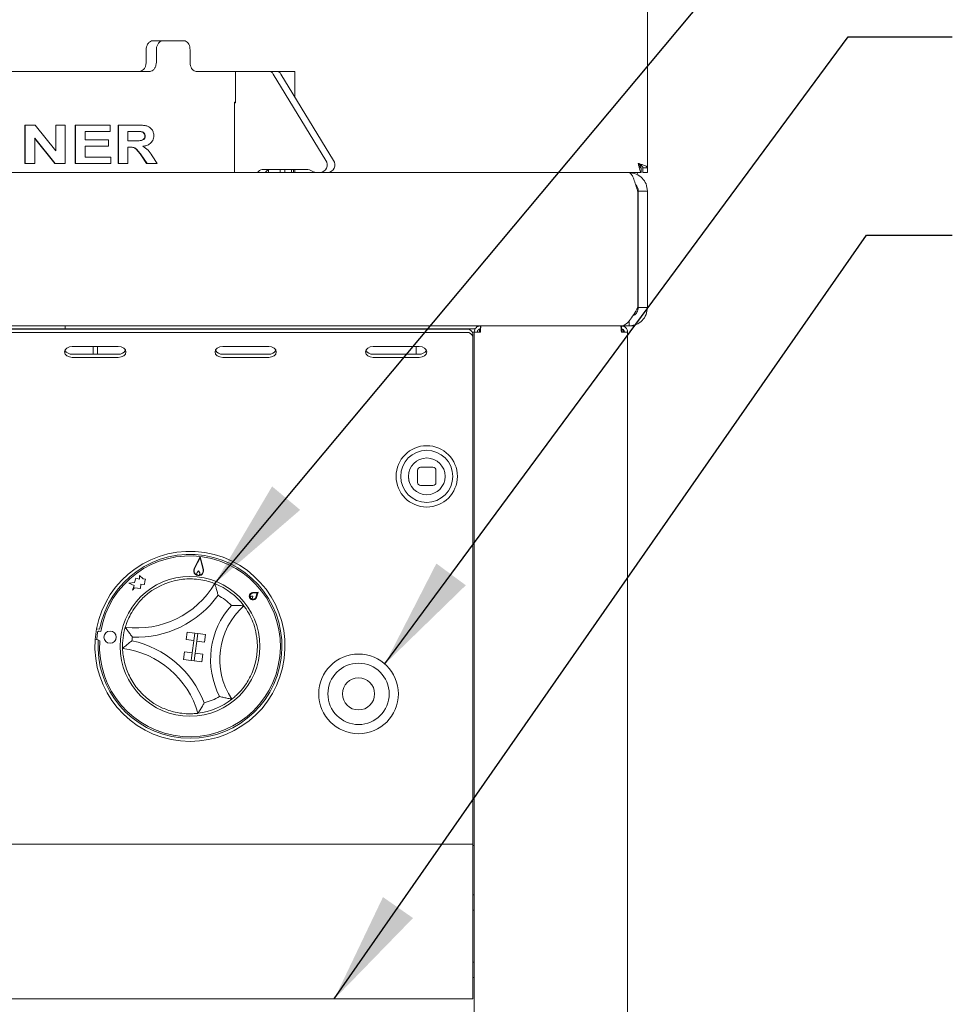
# Paper-space layout 'Blatt2' of a CAD drawing. Units: millimetres. Extents: x 5 to 415, y 5 to 292.
# Drawn here: x 113 to 141, y 197 to 227 of the extents above; entities that cross this region are included whole.
import ezdxf

# ---------------------------------------------------------------- set-up
doc = ezdxf.new("R2010")
doc.units = ezdxf.units.MM
doc.layers.add('BEMAßUNG', color=96, linetype='Continuous')
doc.styles.add('SLDTEXTSTYLE0', font='TXT', dxfattribs={"width": 0.75})
doc.dimstyles.new('SLDDIMSTYLE10', dxfattribs={"dimtxt": 3.5, "dimasz": 3.302, "dimexe": 0, "dimexo": 0.0625, "dimgap": 0.875, "dimtad": 1, "dimlfac": 11, "dimrnd": 1e-09, "dimzin": 12, "dimdsep": 46, "dimtxsty": 'SLDTEXTSTYLE0', "dimsah": 1, "dimcen": 0.09, "dimadec": 0, "dimazin": 3, "dimtol": 1, "dimtp": 25, "dimtfac": 1, "dimtmove": 0, "dimatfit": 0, "dimfxl": 0, "dimfrac": 2, "dimtolj": 1, "dimarcsym": 0})
doc.dimstyles.new('SLDDIMSTYLE4', dxfattribs={"dimtxt": 0.18, "dimasz": 3.302, "dimexe": 0, "dimexo": 0.0625, "dimgap": 0, "dimtad": 0, "dimtih": 1, "dimtoh": 1, "dimdec": 0, "dimrnd": 1e-09, "dimzin": 0, "dimdsep": 46, "dimtxsty": 'Standard', "dimsah": 1, "dimcen": 0.09, "dimadec": 0, "dimazin": 0, "dimtfac": 3.302, "dimtdec": 0, "dimtofl": 0, "dimtmove": 0, "dimatfit": 3, "dimfxl": 0, "dimfrac": 2, "dimtolj": 1, "dimtzin": 0, "dimarcsym": 0})

# ---------------------------------------------------------------- blocks, each defined once
blk = doc.blocks.new('_D_31')
at = {"layer": 'BEMAßUNG'}
for p, q in [((151.805, 192.985), (151.805, 199.335)), ((132.212, 192.985), (152.805, 192.985)), ((151.805, 190.258), (151.805, 192.985)), ((132.14, 190.258), (152.805, 190.258)), ((151.805, 190.258), (151.805, 171.742))]:
    blk.add_line(p, q, dxfattribs=at)
for points in [[(151.805, 192.985), (152.313, 196.287), (151.297, 196.287)], [(151.805, 190.258), (151.297, 186.956), (152.313, 186.956)]]:
    blk.add_solid(points, dxfattribs=at)
at = {"layer": 'BEMAßUNG', "char_height": 3.5, "attachment_point": 1, "rotation": 90, "style": 'SLDTEXTSTYLE0'}
for s, insert in [('25', (142.768, 181.036)), ('0', (147.293, 181.036)), ('+', (142.768, 178.207)), ('30', (147.24, 171.742))]:
    blk.add_mtext(s, dxfattribs=dict(at, insert=insert))

psp = doc.layouts.new('Blatt2')

# ---------------------------------------------------------------- linework, layer by layer
at = {"color": 7, "linetype": 'Continuous', "lineweight": 15}
for p, q in [((132.00376, 222.22173), (132.00376, 261.75799)), ((117.33872, 225.98537), (117.64113, 225.98537)), ((117.64113, 225.98537), (118.25715, 225.98537)), ((117.13716, 225.71265), (117.13716, 225.34901)), ((117.4395, 225.71265), (117.4395, 225.34901)), ((118.44082, 225.71265), (118.44082, 225.34901)), ((101.31914, 225.07628), (117.23383, 225.07628)), ((118.61996, 225.07628), (119.79134, 225.07628)), ((119.79134, 224.14446), (119.79134, 225.07628)), ((119.79134, 225.07628), (120.77957, 225.07628)), ((120.77957, 225.07628), (121.00684, 225.07628)), ((120.90856, 224.99875), (122.46387, 222.43391)), ((121.00684, 225.07628), (121.54921, 225.07628)), ((121.13583, 224.99875), (122.69114, 222.43391)), ((121.54921, 224.31705), (121.54921, 225.07628)), ((119.75317, 224.16719), (119.75317, 222.07628)), ((119.79134, 224.16719), (119.75317, 224.16719)), ((119.75317, 224.14446), (119.79134, 224.14446)), ((113.54166, 222.34901), (113.54166, 223.48537)), ((113.54797, 223.48537), (113.54166, 223.48537)), ((113.54797, 222.34901), (113.54797, 223.48537)), ((113.84746, 223.48537), (113.54797, 223.48537)), ((113.84746, 223.48537), (114.46336, 222.72529)), ((114.45568, 222.72529), (114.45568, 223.48537)), ((114.46336, 223.48537), (114.45568, 223.48537)), ((114.46336, 222.72529), (114.46336, 223.48537)), ((114.73949, 223.48537), (114.46336, 223.48537)), ((114.73949, 223.48537), (114.73949, 222.34901)), ((115.0295, 222.34901), (115.0295, 223.48537)), ((115.03803, 223.48537), (115.0295, 223.48537)), ((115.03803, 222.34901), (115.03803, 223.48537)), ((116.0659, 223.48537), (115.03803, 223.48537)), ((116.0659, 223.48537), (116.0659, 223.29598)), ((116.30875, 222.34901), (116.30875, 223.48537)), ((116.31917, 223.48537), (116.30875, 223.48537)), ((116.31917, 222.34901), (116.31917, 223.48537)), ((116.87315, 223.48537), (116.31917, 223.48537)), ((114.43338, 222.34901), (113.82718, 223.09748)), ((114.44102, 222.34901), (113.83392, 223.09748)), ((113.83392, 223.09748), (113.83392, 222.34901)), ((116.0659, 223.29598), (115.33227, 223.29598)), ((115.33227, 223.29598), (115.33227, 223.04831)), ((116.01717, 223.04831), (115.33227, 223.04831)), ((116.01717, 223.04831), (116.01717, 222.85892)), ((116.79387, 223.29598), (116.59154, 223.29598)), ((116.59154, 223.29598), (116.59154, 223.01917)), ((116.96864, 223.29233), (116.98003, 223.29233)), ((117.09689, 223.16053), (117.10847, 223.16053)), ((116.01717, 222.85892), (115.33227, 222.85892)), ((115.33227, 222.85892), (115.33227, 222.5384)), ((116.7834, 223.01917), (116.59154, 223.01917)), ((116.64493, 222.82978), (116.59154, 222.82978)), ((116.59154, 222.82978), (116.59154, 222.34901)), ((116.09021, 222.5384), (115.33227, 222.5384)), ((116.09021, 222.5384), (116.09021, 222.34901)), ((117.15167, 222.34901), (116.97892, 222.59873)), ((116.99033, 222.59873), (116.97892, 222.59873)), ((117.16333, 222.34901), (116.99033, 222.59873)), ((117.31476, 222.57391), (117.46256, 222.34901)), ((113.54797, 222.34901), (113.54166, 222.34901)), ((113.83392, 222.34901), (113.54797, 222.34901)), ((114.44102, 222.34901), (114.43338, 222.34901)), ((114.73949, 222.34901), (114.44102, 222.34901)), ((115.03803, 222.34901), (115.0295, 222.34901)), ((116.09021, 222.34901), (115.03803, 222.34901)), ((116.31917, 222.34901), (116.30875, 222.34901)), ((116.59154, 222.34901), (116.31917, 222.34901)), ((117.16333, 222.34901), (117.15167, 222.34901)), ((117.46256, 222.34901), (117.16333, 222.34901)), ((121.88878, 222.16719), (120.57864, 222.16719)), ((120.76362, 222.07628), (120.76362, 222.16051)), ((121.10922, 222.16719), (121.10922, 222.07628)), ((121.2531, 222.07628), (121.2531, 222.16719)), ((121.44731, 222.16719), (121.44731, 222.07628)), ((121.50948, 222.07628), (121.50948, 222.16719)), ((121.54921, 222.07628), (121.54921, 222.16719)), ((131.82094, 222.30731), (131.76404, 222.2491)), ((131.83409, 222.2925), (131.79886, 222.22043)), ((131.82194, 222.21265), (131.82194, 222.07628)), ((132.00376, 222.22173), (131.86739, 222.22173)), ((131.86739, 222.22173), (131.86739, 222.07628)), ((132.00376, 222.22173), (132.00376, 222.07628)), ((50.73103, 222.07628), (131.4583, 222.07628)), ((131.82194, 222.07628), (131.4583, 222.07628)), ((131.72274, 222.07628), (131.69007, 222.01937)), ((132.00376, 222.07628), (131.86739, 222.07628)), ((131.71174, 221.53083), (131.72194, 221.53083)), ((131.72194, 221.53083), (131.72194, 218.07628)), ((132.00376, 221.53083), (131.73103, 221.53083)), ((131.73103, 221.53083), (131.73103, 218.07628)), ((132.00376, 221.53083), (132.00376, 218.07628)), ((131.73103, 218.07628), (132.00376, 218.07628)), ((50.98099, 217.53083), (131.21732, 217.53083)), ((129.27648, 217.53083), (52.91285, 217.53083)), ((114.73103, 217.43992), (114.73103, 217.53083)), ((127.04921, 217.53083), (127.04921, 217.43992)), ((129.27648, 217.53083), (129.35266, 217.53083)), ((131.4583, 217.53083), (129.44956, 217.53083)), ((131.23103, 217.53083), (131.23103, 217.43992)), ((131.4583, 217.68009), (131.4583, 217.53083)), ((131.55012, 217.53083), (131.4583, 217.53083)), ((131.55012, 217.54899), (131.55012, 217.53083)), ((55.54921, 217.43401), (126.64012, 217.43401)), ((55.54921, 217.33759), (126.64012, 217.33759)), ((113.09467, 217.43992), (113.82194, 217.43992)), ((113.82194, 217.43992), (113.82194, 217.43401)), ((114.54921, 217.43992), (113.82194, 217.43992)), ((114.73103, 217.43992), (114.54921, 217.43992)), ((114.91285, 217.43992), (114.73103, 217.43992)), ((126.89549, 217.43992), (114.91285, 217.43992)), ((115.56431, 217.43401), (115.56431, 217.43992)), ((115.6944, 217.43401), (115.6944, 217.43992)), ((117.59467, 217.43992), (117.59484, 217.43401)), ((118.45813, 217.43401), (118.4583, 217.43992)), ((122.73103, 217.43401), (122.73103, 217.43992)), ((126.57194, 217.43992), (126.57211, 217.43401)), ((126.81118, 217.34901), (126.86739, 217.34901)), ((126.82194, 217.30544), (126.82194, 217.20902)), ((126.82194, 217.20902), (126.82194, 216.1961)), ((126.86739, 193.16719), (126.86739, 217.34901)), ((126.86739, 217.34901), (127.04921, 217.34901)), ((127.02648, 217.43992), (127.04921, 217.43992)), ((127.02648, 217.34901), (127.02648, 217.43992)), ((131.23103, 217.43992), (131.25376, 217.43992)), ((131.23103, 217.34901), (131.41285, 217.34901)), ((131.25376, 217.43992), (131.25376, 217.34901)), ((131.29467, 217.41372), (131.29467, 217.34901)), ((131.41285, 193.16719), (131.41285, 217.34901)), ((116.30982, 216.91975), (114.94618, 216.91975)), ((115.56431, 216.69476), (115.56431, 216.91975)), ((115.6944, 216.69476), (115.6944, 216.91975)), ((120.77042, 216.91975), (119.40679, 216.91975)), ((125.23103, 216.91975), (123.86739, 216.91975)), ((125.14012, 216.91975), (125.14012, 216.69476)), ((116.30982, 216.69476), (114.94618, 216.69476)), ((120.77042, 216.69476), (119.40679, 216.69476)), ((125.23103, 216.69476), (123.86739, 216.69476)), ((114.94618, 216.59834), (116.30982, 216.59834)), ((119.40679, 216.59834), (120.77042, 216.59834)), ((123.86739, 216.59834), (125.23103, 216.59834)), ((126.82194, 216.09967), (126.82194, 216.1961)), ((126.82194, 202.30355), (126.82194, 216.09967)), ((125.18557, 213.25219), (125.18557, 212.88856)), ((125.64012, 213.3431), (125.27648, 213.3431)), ((125.73103, 212.88856), (125.73103, 213.25219)), ((125.27648, 212.79765), (125.64012, 212.79765)), ((118.74029, 210.68453), (118.56226, 210.34029)), ((118.73738, 210.65911), (118.57034, 210.33612)), ((118.73738, 210.65911), (118.8271, 210.30672)), ((118.74029, 210.68453), (118.83591, 210.30896)), ((118.69313, 210.27261), (118.64539, 210.21777)), ((118.69313, 210.27261), (118.72725, 210.20839)), ((116.79505, 209.92372), (116.62422, 209.89893)), ((116.82996, 210.05275), (116.79505, 209.92372)), ((116.93579, 210.02411), (116.82996, 210.05275)), ((116.94176, 210.13292), (116.93579, 210.02411)), ((117.05165, 210.02927), (116.94176, 210.13292)), ((117.12032, 210.02141), (117.05165, 210.02927)), ((117.09257, 209.86301), (117.09814, 209.96462)), ((117.09814, 209.96462), (117.12032, 210.02141)), ((116.62422, 209.89893), (116.78344, 209.83675)), ((116.78344, 209.83675), (116.7281, 209.69504)), ((116.7281, 209.69504), (116.79649, 209.76754)), ((116.79649, 209.76754), (116.96895, 209.7478)), ((116.96895, 209.7478), (116.97562, 209.86943)), ((116.97562, 209.86943), (117.09257, 209.86301)), ((120.45886, 209.6377), (120.29579, 209.62407)), ((120.43319, 209.61731), (120.2973, 209.60595)), ((120.43319, 209.61731), (120.39141, 209.48751)), ((120.45886, 209.6377), (120.40872, 209.48194)), ((120.30488, 209.51536), (120.25944, 209.51409)), ((120.30488, 209.51536), (120.29337, 209.47138)), ((115.66617, 208.54805), (115.75649, 208.53642)), ((115.69261, 208.44104), (115.67089, 208.25136)), ((115.79178, 208.47543), (115.74294, 208.48102)), ((118.3535, 208.45399), (118.32446, 208.22857)), ((118.3535, 208.45399), (118.57891, 208.42495)), ((115.62553, 208.23248), (115.71584, 208.22085)), ((115.7145, 208.20062), (115.75972, 208.19544)), ((118.32446, 208.22857), (118.54987, 208.19954)), ((118.57891, 208.42495), (118.47439, 207.61347)), ((118.57891, 208.42495), (118.54987, 208.19954)), ((118.56455, 207.60186), (118.66907, 208.41334)), ((118.57891, 208.42495), (118.66907, 208.41334)), ((118.66907, 208.41334), (118.64004, 208.18793)), ((118.86545, 208.15889), (118.64004, 208.18793)), ((118.89448, 208.3843), (118.66907, 208.41334)), ((118.89448, 208.3843), (118.86545, 208.15889)), ((118.24898, 207.64251), (118.27801, 207.86792)), ((118.27801, 207.86792), (118.50342, 207.83888)), ((118.24898, 207.64251), (118.47439, 207.61347)), ((118.47439, 207.61347), (118.50342, 207.83888)), ((118.47439, 207.61347), (118.56455, 207.60186)), ((118.56455, 207.60186), (118.59359, 207.82727)), ((118.78996, 207.57283), (118.56455, 207.60186)), ((118.819, 207.79824), (118.59359, 207.82727)), ((118.78996, 207.57283), (118.819, 207.79824)), ((55.36739, 202.16719), (126.82194, 202.16719)), ((126.82194, 202.16719), (126.82194, 202.30355)), ((126.82194, 202.16719), (126.82194, 201.89446)), ((126.86739, 202.12173), (126.82194, 202.12173)), ((126.82194, 201.89446), (126.82194, 197.84901)), ((126.86739, 200.66719), (126.82194, 200.66719)), ((126.82194, 200.21264), (126.86739, 200.21264)), ((126.86739, 198.66719), (126.82194, 198.66719)), ((126.82194, 198.21264), (126.86739, 198.21264)), ((126.82194, 197.84901), (126.82194, 197.57628)), ((126.82194, 197.57628), (55.36739, 197.57628))]:
    psp.add_line(p, q, dxfattribs=at)
at = {"color": 7, "linetype": 'Continuous', "lineweight": 15, "flags": 128}
for points in [[(114.94618, 216.91975), (114.85921, 216.90752), (114.78547, 216.87268), (114.73621, 216.82054), (114.71891, 216.75904), (114.73621, 216.69755), (114.78547, 216.64541), (114.85921, 216.61057), (114.94618, 216.59834)], [(116.30982, 216.59834), (116.39679, 216.61057), (116.47052, 216.64541), (116.51979, 216.69755), (116.53709, 216.75904), (116.51979, 216.82054), (116.47052, 216.87268), (116.39679, 216.90752), (116.30982, 216.91975)], [(119.40679, 216.91975), (119.31981, 216.90752), (119.24608, 216.87268), (119.19681, 216.82054), (119.17952, 216.75904), (119.19681, 216.69755), (119.24608, 216.64541), (119.31981, 216.61057), (119.40679, 216.59834)], [(120.77042, 216.59834), (120.8574, 216.61057), (120.93113, 216.64541), (120.9804, 216.69755), (120.9977, 216.75904), (120.9804, 216.82054), (120.93113, 216.87268), (120.8574, 216.90752), (120.77042, 216.91975)], [(123.86739, 216.91975), (123.78042, 216.90752), (123.70669, 216.87268), (123.65742, 216.82054), (123.64012, 216.75904), (123.65742, 216.69755), (123.70669, 216.64541), (123.78042, 216.61057), (123.86739, 216.59834)], [(125.23103, 216.59834), (125.318, 216.61057), (125.39174, 216.64541), (125.441, 216.69755), (125.4583, 216.75904), (125.441, 216.82054), (125.39174, 216.87268), (125.318, 216.90752), (125.23103, 216.91975)], [(124.97486, 212.81779), (124.92998, 212.93473), (124.91285, 213.07037)]]:
    psp.add_lwpolyline(points, dxfattribs=at)
at = {"color": 7, "linetype": 'Continuous', "lineweight": 15}
for centre, radius in [((125.4583, 213.07037), 0.90909), ((125.4583, 213.07037), 0.77273), ((125.4583, 213.07037), 0.54545), ((118.43648, 208.03083), 2.07273), ((116.06561, 208.30225), 0.18182), ((123.43648, 206.62173), 1.18182), ((123.43648, 206.62173), 0.90909), ((123.43648, 206.62173), 0.47727)]:
    psp.add_circle(centre, radius, dxfattribs=at)
for centre, radius, start, end in [((120.77564, 224.92367), 0.15266, 29.459432, 88.522482), ((121.00291, 224.92367), 0.15266, 29.459432, 88.522482), ((120.5845, 222.01067), 0.15663, 92.14414, 155.234944), ((120.81177, 222.01067), 0.15663, 92.14414, 155.234944), ((121.88763, 221.81627), 0.35092, 60.512095, 89.81187), ((122.27413, 222.30429), 0.22979, 277.127292, 34.338552), ((122.5014, 222.30429), 0.22978, 277.12672, 34.339124), ((122.23313, 222.42731), 0.35103, 240.518715, 269.80908), ((126.66284, 217.2733), 0.16231, 11.422388, 98.047955), ((126.66285, 217.17688), 0.16231, 11.42115, 98.049193), ((114.92393, 216.91705), 0.2234, 209.436834, 275.715166), ((116.33207, 216.91703), 0.22338, 264.281937, 330.566063), ((119.38454, 216.91705), 0.2234, 209.436862, 275.715723), ((120.79268, 216.91703), 0.22338, 264.281392, 330.566608), ((123.84514, 216.91703), 0.22338, 209.433392, 275.718608), ((125.25329, 216.91703), 0.22338, 264.281392, 330.566608), ((125.4583, 213.07037), 0.54545, 90, 180), ((125.27648, 213.25219), 0.09091, 90, 180), ((125.64012, 213.25219), 0.09091, 360, 90), ((125.27648, 212.88856), 0.09091, 180, 270), ((125.64012, 212.88856), 0.09091, 270, 360), ((118.43648, 208.03083), 2.81818, 175.896733, 169.424414), ((118.43648, 208.03083), 2.72727, 176.004726, 169.316421), ((118.43648, 208.03083), 2.68182, 176.480797, 170.457111), ((118.69313, 210.27261), 0.14734, 152.653531, 14.284377), ((118.69313, 210.27261), 0.13824, 152.653531, 14.284377), ((118.6831, 210.18494), 0.05, 138.954963, 27.982945), ((118.43648, 208.03083), 2, 99.225426, 132.768208), ((116.8616, 211.26026), 2.68361, 262.660573, 329.33306), ((118.43648, 208.03083), 2, 36.833953, 68.487193), ((120.30488, 209.51536), 0.10909, 94.778887, 342.159022), ((116.8616, 211.26026), 2.95634, 267.475737, 324.517897), ((118.43648, 208.03083), 1.72727, 44.668236, 61.187272), ((120.30488, 209.51536), 0.09091, 94.778887, 342.159022), ((120.26039, 209.48001), 0.03409, 91.599056, 345.338852), ((121.432, 207.645), 2.38389, 137.839175, 207.481972), ((121.432, 207.645), 2.11117, 131.350086, 213.971061), ((118.43648, 208.03083), 2.81818, 169.424414, 175.896733), ((115.73777, 208.43587), 0.04545, 83.468954, 173.468954), ((118.43648, 208.03083), 2, 163.50644, 181.814707), ((115.71605, 208.24619), 0.04545, 173.468954, 206.281986), ((118.43648, 208.03083), 1.72727, 170.806362, 174.514785), ((116.09466, 205.30587), 2.95634, 20.80325, 77.84541), ((118.43648, 208.03083), 2, 337.800298, 7.520849), ((116.09466, 205.30587), 2.68361, 15.988086, 82.660573), ((118.43648, 208.03083), 2, 212.552939, 246.095721), ((118.43648, 208.03083), 2, 276.833953, 308.487193), ((118.43648, 208.03083), 1.72727, 284.133875, 300.652911)]:
    psp.add_arc(centre, radius, start, end, dxfattribs=at)
for points, knots in [([(117.13716, 225.71265), (117.13941, 225.74331), (117.14392, 225.80463), (117.17898, 225.88635), (117.23031, 225.94803), (117.28688, 225.98072), (117.32399, 225.98405), (117.33872, 225.98537)], [0, 0, 0, 0, 0.21468306, 0.42935955, 0.64404042, 0.85869713, 1, 1, 1, 1]), ([(117.64113, 225.98537), (117.61865, 225.98236), (117.57368, 225.97633), (117.51323, 225.92932), (117.46738, 225.86013), (117.44298, 225.78345), (117.44049, 225.73277), (117.4395, 225.71265)], [0, 0, 0, 0, 0.21467801, 0.42935803, 0.64401463, 0.85868659, 1, 1, 1, 1]), ([(118.44082, 225.71265), (118.43881, 225.74331), (118.43481, 225.80463), (118.40347, 225.88636), (118.35708, 225.94803), (118.30533, 225.98072), (118.27084, 225.98405), (118.25715, 225.98537)], [0, 0, 0, 0, 0.21468319, 0.429357, 0.64404061, 0.85870138, 1, 1, 1, 1]), ([(116.93142, 225.07628), (116.95473, 225.07929), (117.00136, 225.08532), (117.06298, 225.13233), (117.10925, 225.20152), (117.13369, 225.2782), (117.13617, 225.32889), (117.13716, 225.34901)], [0, 0, 0, 0, 0.21467672, 0.42935358, 0.64400521, 0.85866387, 1, 1, 1, 1]), ([(117.4395, 225.34901), (117.43725, 225.31835), (117.43275, 225.25703), (117.39758, 225.1753), (117.34559, 225.11362), (117.28766, 225.08094), (117.24913, 225.0776), (117.23383, 225.07628)], [0, 0, 0, 0, 0.21468171, 0.42936825, 0.64404815, 0.85870474, 1, 1, 1, 1]), ([(118.61996, 225.07628), (118.60003, 225.07929), (118.56016, 225.08532), (118.50644, 225.13233), (118.46565, 225.20152), (118.44392, 225.27821), (118.4417, 225.32889), (118.44082, 225.34901)], [0, 0, 0, 0, 0.21467686, 0.42935366, 0.64400802, 0.85867627, 1, 1, 1, 1]), ([(116.87315, 223.48537), (116.9081, 223.48503), (116.9781, 223.48434), (117.08065, 223.4758), (117.17324, 223.45779), (117.25137, 223.41577), (117.31131, 223.35389), (117.34776, 223.28437), (117.36166, 223.22021), (117.36332, 223.18713), (117.36415, 223.17055)], [0, 0, 0, 0, 0.16825131, 0.33698055, 0.5004502, 0.62542838, 0.75025048, 0.87502873, 0.93737878, 1, 1, 1, 1]), ([(116.7723, 223.01917), (116.83601, 223.01876), (116.91565, 223.01825), (117.00956, 223.0324), (117.04655, 223.05225), (117.07158, 223.07686), (117.09165, 223.10924), (117.09479, 223.14), (117.09689, 223.16053)], [0, 0, 0, 0, 0.49945611, 0.62436335, 0.74922428, 0.81299162, 0.87515438, 1, 1, 1, 1]), ([(116.96864, 223.29233), (116.93784, 223.29366), (116.87625, 223.29631), (116.81392, 223.29609), (116.78275, 223.29598)], [0, 0, 0, 0, 0.49995581, 1, 1, 1, 1]), ([(116.7834, 223.01917), (116.84721, 223.01876), (116.92696, 223.01825), (117.02101, 223.0324), (117.05806, 223.05224), (117.08312, 223.07686), (117.10322, 223.10923), (117.10637, 223.14), (117.10847, 223.16053)], [0, 0, 0, 0, 0.49960638, 0.62454469, 0.74941636, 0.81316631, 0.87529046, 1, 1, 1, 1]), ([(116.98003, 223.29233), (116.94919, 223.29366), (116.88751, 223.29631), (116.82509, 223.29609), (116.79387, 223.29598)], [0, 0, 0, 0, 0.4999517, 1, 1, 1, 1]), ([(117.09689, 223.16053), (117.09643, 223.17029), (117.09551, 223.18977), (117.08702, 223.21738), (117.07272, 223.24029), (117.04892, 223.26436), (117.01361, 223.28361), (116.98364, 223.28942), (116.96864, 223.29233)], [0, 0, 0, 0, 0.12513757, 0.24993031, 0.37486887, 0.49994114, 0.74966169, 1, 1, 1, 1]), ([(117.10847, 223.16053), (117.10801, 223.17029), (117.10709, 223.18977), (117.09859, 223.21738), (117.08426, 223.24029), (117.06043, 223.26436), (117.02507, 223.28361), (116.99506, 223.28942), (116.98003, 223.29233)], [0, 0, 0, 0, 0.12502965, 0.24973949, 0.37463573, 0.49971379, 0.74952832, 1, 1, 1, 1]), ([(117.36415, 223.17055), (117.36287, 223.14638), (117.36032, 223.09803), (117.337, 223.03198), (117.30117, 222.97667), (117.24139, 222.92007), (117.15331, 222.87715), (117.07951, 222.86439), (117.04257, 222.858)], [0, 0, 0, 0, 0.12498404, 0.25000046, 0.37059945, 0.50017564, 0.74984713, 1, 1, 1, 1]), ([(116.97892, 222.59873), (116.96343, 222.61974), (116.93181, 222.66265), (116.88439, 222.72435), (116.83779, 222.77735), (116.7881, 222.81131), (116.7374, 222.82497), (116.68588, 222.82899), (116.65131, 222.82951), (116.63403, 222.82978)], [0, 0, 0, 0, 0.16719977, 0.34142937, 0.50012397, 0.62503861, 0.74994236, 0.87498691, 1, 1, 1, 1]), ([(116.99033, 222.59873), (116.97482, 222.61974), (116.94315, 222.66265), (116.89565, 222.72435), (116.84899, 222.77736), (116.79922, 222.81131), (116.74845, 222.82497), (116.69686, 222.82899), (116.66224, 222.82951), (116.64493, 222.82978)], [0, 0, 0, 0, 0.16713253, 0.34129509, 0.49996878, 0.62489604, 0.74983868, 0.8749335, 1, 1, 1, 1]), ([(117.04257, 222.858), (117.09574, 222.82293), (117.20225, 222.75268), (117.27722, 222.63356), (117.31476, 222.57391)], [0, 0, 0, 0, 0.49922734, 1, 1, 1, 1]), ([(131.82194, 222.07628), (131.81436, 222.08038), (131.79921, 222.08858), (131.77648, 222.15165), (131.75376, 222.24179), (131.7386, 222.31327), (131.73103, 222.34901)], [0, 0, 0, 0, 0.24999708, 0.50000143, 0.74999098, 1, 1, 1, 1]), ([(131.73103, 222.34901), (131.76302, 222.3395), (131.827, 222.32048), (131.91132, 222.29196), (131.97311, 222.26345), (132.00073, 222.23998), (132.00303, 222.22612), (132.00376, 222.22173)], [0, 0, 0, 0, 0.2239961, 0.44802666, 0.67205624, 0.89608503, 1, 1, 1, 1]), ([(131.73103, 222.34901), (131.75106, 222.33711), (131.789, 222.31458), (131.83434, 222.2815), (131.86242, 222.25094), (131.86581, 222.23104), (131.86739, 222.22173)], [0, 0, 0, 0, 0.27997175, 0.53016892, 0.7803094, 1, 1, 1, 1]), ([(131.82194, 222.21265), (131.81436, 222.21469), (131.79921, 222.21879), (131.77648, 222.25033), (131.75376, 222.2954), (131.7386, 222.33114), (131.73103, 222.34901)], [0, 0, 0, 0, 0.24999543, 0.50000538, 0.74998981, 1, 1, 1, 1]), ([(131.4583, 222.07628), (131.47723, 222.06972), (131.51507, 222.05658), (131.57186, 221.95451), (131.62861, 221.80542), (131.67536, 221.65382), (131.70297, 221.56047), (131.71174, 221.53083)], [0, 0, 0, 0, 0.22391863, 0.44786875, 0.67181989, 0.89577065, 1, 1, 1, 1]), ([(132.00376, 221.53083), (131.99556, 221.6023), (131.97916, 221.74525), (131.85302, 221.92555), (131.67273, 222.05168), (131.52978, 222.06808), (131.4583, 222.07628)], [0, 0, 0, 0, 0.24999988, 0.49999806, 0.74999955, 1, 1, 1, 1]), ([(131.73103, 221.53083), (131.72738, 221.56697), (131.72025, 221.63764), (131.67561, 221.69277), (131.6538, 221.7197)], [0, 0, 0, 0, 0.51148438, 1, 1, 1, 1]), ([(131.72194, 218.07628), (131.68, 218.0052), (131.59609, 217.863), (131.47019, 217.67978), (131.3443, 217.56546), (131.25991, 217.5187), (131.21766, 217.53103), (131.21732, 217.53113)], [0, 0, 0, 0, 0.249342202, 0.498879236, 0.748419341, 0.997956449, 1, 1, 1, 1]), ([(131.4583, 217.53083), (131.52942, 217.53894), (131.67171, 217.55518), (131.8515, 217.6802), (131.97865, 217.86022), (131.99534, 218.00384), (132.00376, 218.07628)], [0, 0, 0, 0, 0.24876064, 0.49771466, 0.74666727, 1, 1, 1, 1]), ([(131.57161, 217.83365), (131.57905, 217.83538), (131.63225, 217.84774), (131.70737, 217.9363), (131.72309, 218.02933), (131.73103, 218.07628)], [0, 0, 0, 0, 0.07450275, 0.53295095, 1, 1, 1, 1]), ([(126.86739, 217.34901), (126.87013, 217.37283), (126.87559, 217.42048), (126.91764, 217.48058), (126.97774, 217.52263), (127.02539, 217.52809), (127.04921, 217.53083)], [0, 0, 0, 0, 0.24998699, 0.49999463, 0.749993722, 1, 1, 1, 1]), ([(127.0685, 217.53083), (127.06689, 217.52809), (127.06367, 217.52263), (127.05885, 217.48058), (127.05403, 217.42048), (127.05082, 217.37283), (127.04921, 217.34901)], [0, 0, 0, 0, 0.25000628, 0.50000537, 0.75001301, 1, 1, 1, 1]), ([(131.23103, 217.34901), (131.22942, 217.37283), (131.22621, 217.42048), (131.22139, 217.48058), (131.21656, 217.52263), (131.21335, 217.52809), (131.21174, 217.53083)], [0, 0, 0, 0, 0.24998764, 0.49999463, 0.74999437, 1, 1, 1, 1]), ([(131.23103, 217.53083), (131.25485, 217.52809), (131.3025, 217.52263), (131.3626, 217.48058), (131.40465, 217.42048), (131.41011, 217.37283), (131.41285, 217.34901)], [0, 0, 0, 0, 0.249998169, 0.500006374, 0.750009944, 1, 1, 1, 1]), ([(131.55012, 217.53083), (131.56418, 217.53214), (131.58097, 217.53371), (131.59775, 217.55543), (131.60047, 217.55896)], [0, 0, 0, 0, 0.83784517, 1, 1, 1, 1]), ([(126.9583, 217.34901), (126.95967, 217.36092), (126.9624, 217.38474), (126.98342, 217.4148), (127.01347, 217.43582), (127.0373, 217.43855), (127.04921, 217.43992)], [0, 0, 0, 0, 0.249989611, 0.499987427, 0.749993111, 1, 1, 1, 1]), ([(131.23103, 217.43992), (131.24294, 217.43855), (131.26677, 217.43582), (131.29682, 217.41479), (131.31784, 217.38475), (131.32057, 217.36092), (131.32194, 217.34901)], [0, 0, 0, 0, 0.24999141, 0.5, 0.75001114, 1, 1, 1, 1]), ([(118.11585, 210.00496), (118.19094, 210.0145), (118.34088, 210.03356), (118.58661, 210.03028), (118.83255, 209.99628), (119.03246, 209.94242), (119.14997, 209.89954), (119.16357, 209.89405), (119.1699, 209.8915)], [0, 0, 0, 0, 0.14374854, 0.28702387, 0.47311221, 0.65947478, 0.84156963, 1, 1, 1, 1]), ([(119.1699, 209.8915), (119.17081, 209.88888), (119.17261, 209.88365), (119.18686, 209.84123), (119.21047, 209.76694), (119.24056, 209.66226), (119.26014, 209.58222), (119.26887, 209.54459), (119.26894, 209.54426)], [0, 0, 0, 0, 0.15212372, 0.30369315, 0.505608, 0.76758631, 0.9980032, 1, 1, 1, 1]), ([(116.51878, 208.59864), (116.52143, 208.60802), (116.52672, 208.62679), (116.57532, 208.77128), (116.66717, 208.97471), (116.79587, 209.1826), (116.93639, 209.35955), (117.03104, 209.45251), (117.07842, 209.49904)], [0, 0, 0, 0, 0.18969313, 0.37948719, 0.5662446, 0.7479058, 0.87381476, 1, 1, 1, 1]), ([(119.6649, 209.2451), (119.66523, 209.2451), (119.70639, 209.246), (119.79289, 209.24603), (119.90574, 209.2411), (119.98459, 209.23498), (120.02901, 209.23069), (120.03449, 209.23011), (120.03724, 209.22982)], [0, 0, 0, 0, 0.00196224, 0.24299223, 0.50906773, 0.70839373, 0.85389276, 1, 1, 1, 1]), ([(120.03724, 209.22982), (120.04326, 209.22198), (120.0553, 209.20628), (120.14344, 209.07937), (120.25165, 208.88201), (120.36102, 208.6113), (120.39883, 208.40447), (120.41928, 208.2926)], [0, 0, 0, 0, 0.19782454, 0.39573473, 0.59082049, 0.77867987, 1, 1, 1, 1]), ([(116.51878, 208.59864), (116.52029, 208.59632), (116.5233, 208.59168), (116.54794, 208.55433), (116.59193, 208.48997), (116.65596, 208.40187), (116.70679, 208.337), (116.73119, 208.30705), (116.7314, 208.3068)], [0, 0, 0, 0, 0.15212307, 0.30369035, 0.50560228, 0.76758975, 0.9979956, 1, 1, 1, 1]), ([(116.43749, 207.96749), (116.43954, 207.96936), (116.44362, 207.97309), (116.47693, 208.00297), (116.53579, 208.05408), (116.62004, 208.12309), (116.68567, 208.17293), (116.71685, 208.19574), (116.71712, 208.19594)], [0, 0, 0, 0, 0.1521234, 0.30369023, 0.50560244, 0.76758567, 0.9979938, 1, 1, 1, 1]), ([(116.75069, 206.95467), (116.71219, 207.01984), (116.63532, 207.14998), (116.54102, 207.37692), (116.47486, 207.61623), (116.44515, 207.82112), (116.43799, 207.946), (116.43765, 207.96067), (116.43749, 207.96749)], [0, 0, 0, 0, 0.14374837, 0.28702245, 0.47311395, 0.65947466, 0.84156917, 1, 1, 1, 1]), ([(120.28823, 207.27515), (120.26174, 207.21539), (120.20883, 207.09601), (120.09404, 206.90367), (119.94918, 206.715), (119.80271, 206.56681), (119.70052, 206.48039), (119.68749, 206.47026), (119.68116, 206.46533)], [0, 0, 0, 0, 0.12785733, 0.2553927, 0.44446924, 0.63367004, 0.82209998, 1, 1, 1, 1]), ([(119.31711, 206.5449), (119.31743, 206.54481), (119.35698, 206.53341), (119.4407, 206.51163), (119.5511, 206.48773), (119.62893, 206.47368), (119.67299, 206.46657), (119.67843, 206.46575), (119.68116, 206.46533)], [0, 0, 0, 0, 0.001963928, 0.242988483, 0.509063474, 0.70839223, 0.853892641, 1, 1, 1, 1]), ([(118.67447, 206.04504), (118.66481, 206.04375), (118.64547, 206.04118), (118.49355, 206.02859), (118.27038, 206.03238), (118.02852, 206.06823), (117.81039, 206.1272), (117.68755, 206.1773), (117.62606, 206.20238)], [0, 0, 0, 0, 0.18969308, 0.37948708, 0.56624492, 0.74790583, 0.87381391, 1, 1, 1, 1]), ([(118.85826, 206.35584), (118.85811, 206.35555), (118.84034, 206.32125), (118.8008, 206.24894), (118.7453, 206.15524), (118.70361, 206.08936), (118.67908, 206.05194), (118.67601, 206.04734), (118.67447, 206.04504)], [0, 0, 0, 0, 0.00200734, 0.23241474, 0.49439579, 0.69630999, 0.84787678, 1, 1, 1, 1])]:
    psp.add_open_spline(points, degree=3, knots=knots, dxfattribs=at)

# ---------------------------------------------------------------- dimensions: what is measured, and where the dimension line sits
at = {"layer": 'BEMAßUNG'}
dim = psp.add_linear_dim(base=(151.80516, 192.98537), p1=(131.14012, 190.2581), p2=(131.21174, 192.98537), angle=90, dimstyle='SLDDIMSTYLE10', dxfattribs=at)
dim.commit()
dim.dimension.update_dxf_attribs({"geometry": '_D_31', "text_midpoint": (151.80516, 178.97518), "dimtype": 160})

# ---------------------------------------------------------------- leaders
for points in [[(119.1699, 209.8915), (138.05445, 232.46369), (140.55642, 232.46369)], [(124.21793, 207.50832), (137.95689, 226.10114), (141.03661, 226.10114)], [(122.71776, 197.57628), (138.50103, 220.21879), (141.03661, 220.21879)]]:
    psp.add_leader(points, dimstyle='SLDDIMSTYLE4', dxfattribs=at)

doc.saveas('drawing.dxf')
